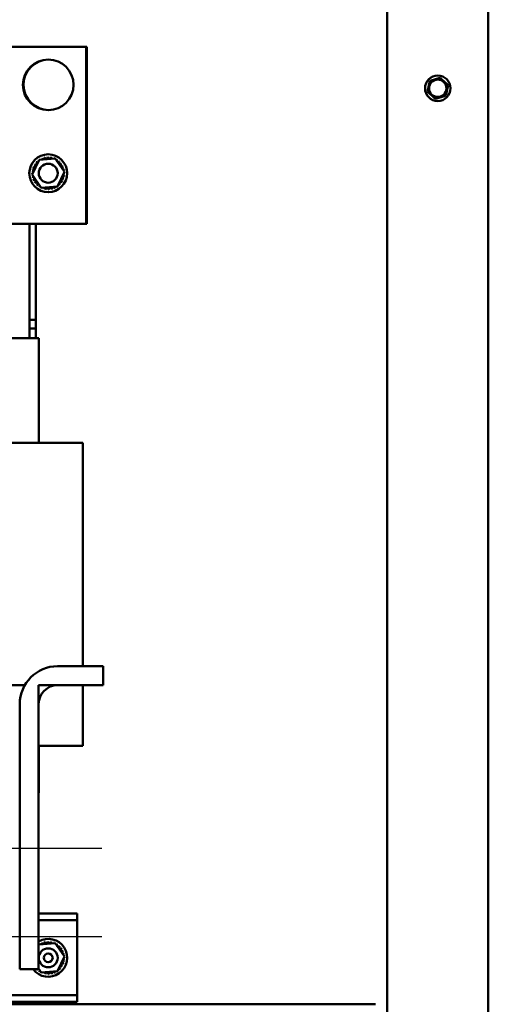
# Model space of a CAD drawing. Units: inches. Extents: x 0.05 to 2.15, y 0.02 to 1.67.
# Drawn here: x 0.95 to 1.04, y 0.64 to 0.83 of the extents above; entities that cross this region are included whole.
import ezdxf

# ---------------------------------------------------------------- set-up
doc = ezdxf.new("R2010")
doc.units = ezdxf.units.IN
doc.header["$LTSCALE"] = 0.1
doc.header["$MEASUREMENT"] = 0
doc.linetypes.add('CHAIN', pattern=[0.7087000000000001, 0.4724000000000001, -0.0591, 0.1181, -0.0591])
for name, color, linetype, lineweight in [('Centerline (ANSI)', 7, 'Continuous', 25), ('Symbol (ANSI)', 7, 'Continuous', 25), ('Visible (ANSI)', 7, 'Continuous', 50)]:
    doc.layers.add(name, color=color, linetype=linetype, lineweight=lineweight)
doc.styles.add('Note Text (ANSI)', font='tahoma.ttf')
doc.dimstyles.new('Default (ANSI)$7', dxfattribs={"dimscale": 0.1, "dimtxt": 0.1200000047683716, "dimasz": 0.0984251946210861, "dimexe": 0.125, "dimexo": 0.0625, "dimgap": 0.031496062992126, "dimtad": 0, "dimtih": 1, "dimtoh": 1, "dimrnd": 1e-08, "dimzin": 0, "dimdsep": 46, "dimtxsty": 'Note Text (ANSI)', "dimcen": 0.09, "dimdle": 0.3937007874015748, "dimclrd": 256, "dimclre": 256, "dimclrt": 256, "dimadec": 0, "dimazin": 1, "dimtfac": 1, "dimtofl": 0, "dimtmove": 0, "dimatfit": 3, "dimfxl": 1, "dimtolj": 1, "dimtzin": 4, "dimlwd": -1, "dimlwe": -1, "dimarcsym": 0})

msp = doc.modelspace()

# ---------------------------------------------------------------- linework, layer by layer
at = {"layer": 'Centerline (ANSI)', "linetype": 'CHAIN', "ltscale": 0.1596135199069977}
for p, q in [((0.9359255389530531, 0.6670375528536197), (0.9646755389530527, 0.6670375528536197)), ((0.9359255389530531, 0.6495375528536196), (0.9646755389530527, 0.6495375528536196))]:
    msp.add_line(p, q, dxfattribs=at)
at = {"layer": 'Visible (ANSI)'}
for p, q in [((1.021136935030517, 1.051737552853644), (1.021136935030517, 0.6231375528536205)), ((1.041136935030517, 1.05173755285362), (1.041136935030517, 0.6042375528536206)), ((0.9615746707772922, 0.8256156840598468), (0.9465746707772922, 0.8256156840598468)), ((0.9466746707772923, 0.8256375528536194), (0.9616746707772922, 0.8256375528536194)), ((0.9615746707772919, 0.7906156840598471), (0.9615746707772922, 0.8256156840598468)), ((0.9616746707772922, 0.8256375528536194), (0.9616746707772922, 0.7906375528536195)), ((1.029500730875493, 0.8186114795599705), (1.029154680014905, 0.8170826824520826)), ((1.029500730875493, 0.8186114795599705), (1.029564146634232, 0.8188916401941352)), ((1.029564146634232, 0.8188916401941352), (1.029838480739929, 0.8189768008531491)), ((1.031335483302884, 0.8194415105708239), (1.029838480739929, 0.8189768008531494)), ((1.031335483302884, 0.8194415105708239), (1.03160981740858, 0.819526671229838)), ((1.03160981740858, 0.819526671229838), (1.031820735755539, 0.8193316712546872)), ((1.032971687457908, 0.818267583864474), (1.031820735755539, 0.8193316712546872)), ((1.029091264256168, 0.8168025218179179), (1.029154680014905, 0.8170826824520826)), ((1.029302182603125, 0.8166075218427671), (1.029091264256168, 0.8168025218179179)), ((1.03277313918554, 0.8162636261472705), (1.033119190046127, 0.8177924232551586)), ((1.032971687457908, 0.818267583864474), (1.033182605804865, 0.8180725838893232)), ((1.033182605804865, 0.8180725838893232), (1.033119190046127, 0.8177924232551586)), ((1.029302182603125, 0.8166075218427671), (1.030453134305495, 0.815543434452554)), ((1.030664052652453, 0.8153484344774032), (1.030453134305495, 0.815543434452554)), ((1.030938386758149, 0.8154335951364172), (1.030664052652453, 0.8153484344774032)), ((1.030938386758149, 0.8154335951364172), (1.032435389321106, 0.8158983048540918)), ((1.032709723426802, 0.815983465513106), (1.032435389321106, 0.8158983048540918)), ((1.03277313918554, 0.8162636261472705), (1.032709723426802, 0.815983465513106)), ((0.9508802952332578, 0.8003637616835586), (0.9522593118276276, 0.8032561332420644)), ((0.9522593118276276, 0.8032561332420644), (0.9554536873716619, 0.8035080556183526)), ((0.9554536873716619, 0.8035080556183526), (0.9572690463213266, 0.8008676064361353)), ((0.9526956541829223, 0.7977233125013412), (0.9508802952332578, 0.8003637616835586)), ((0.9572690463213266, 0.8008676064361353), (0.9558900297269568, 0.7979752348776296)), ((0.9558900297269568, 0.7979752348776296), (0.9526956541829223, 0.7977233125013412)), ((0.9465746707772918, 0.7906156840598471), (0.9615746707772919, 0.7906156840598471)), ((0.9503746707772917, 0.7679875528536197), (0.9503746707772917, 0.7906156840598471)), ((0.951624670777292, 0.7715875528536195), (0.951624670777292, 0.7906156840598471)), ((0.9616746707772922, 0.7906375528536195), (0.9615746707772919, 0.7906375528536195)), ((0.951624670777292, 0.7715875528536195), (0.9503746707772917, 0.7715875528536195)), ((0.951624670777292, 0.7715875528536195), (0.9503746707772917, 0.7715875528536195)), ((0.9503746707772917, 0.7698875528536196), (0.951624670777292, 0.7698875528536196)), ((0.951624670777292, 0.7698875528536196), (0.9503746707772917, 0.7698875528536196)), ((0.951624670777292, 0.7715875528536195), (0.951624670777292, 0.7698875528536196)), ((0.951624670777292, 0.7698875528536196), (0.951624670777292, 0.7679875528536197)), ((0.9503670271317114, 0.7679875528536197), (0.9138802585774016, 0.7679875528536197)), ((0.9503670271317114, 0.7679875528536197), (0.9509588634860108, 0.7679875528536197)), ((0.9522246707772923, 0.7679875528536197), (0.9509588634860108, 0.7679875528536197)), ((0.9522246707772923, 0.7679875528536197), (0.9522246707772922, 0.7472875528536198)), ((0.9503178953074723, 0.7472875528536195), (0.9160416914101221, 0.7472875528536198)), ((0.9503178953074723, 0.7472875528536195), (0.9595406784953024, 0.7472875528536195)), ((0.9609255389530535, 0.7472875528536195), (0.9595406784953027, 0.7472875528536195)), ((0.9609255389530535, 0.7472875528536195), (0.9609255389530531, 0.7030375528536195)), ((0.9559255389530532, 0.7030375528536195), (0.9649255389530532, 0.7030375528536195)), ((0.9649255389530532, 0.7030375528536195), (0.9649255389530532, 0.6992875528536194)), ((0.9138311267531602, 0.6992875528536197), (0.9494303484246698, 0.6992875528536194)), ((0.9521755389530531, 0.6872875528536198), (0.9521755389530531, 0.6992875528536194)), ((0.9521755389530531, 0.6992875528536194), (0.9609255389530531, 0.6992875528536194)), ((0.9649255389530532, 0.6992875528536194), (0.9559255389530532, 0.6992875528536194)), ((0.9609255389530531, 0.6992875528536194), (0.9609255389530531, 0.6872875528536194)), ((0.9484255389530527, 0.6430375528536194), (0.9484255389530531, 0.6955375528536198)), ((0.9521755389530531, 0.6955375528536198), (0.9521755389530531, 0.6430375528536194)), ((0.9609255389530531, 0.6872875528536194), (0.9521755389530531, 0.6872875528536198)), ((0.952224670777292, 0.6872875528536198), (0.952224670777292, 0.6779875528536194)), ((0.9521755389530531, 0.6779875528536194), (0.952224670777292, 0.6779875528536194)), ((0.9521755389530531, 0.6540875528536196), (0.9597746707772916, 0.6540875528536196)), ((0.9597746707772916, 0.6527475528536196), (0.9597746707772916, 0.6540875528536196)), ((0.9521755389530531, 0.6527475528536196), (0.9597746707772916, 0.6527475528536196)), ((0.9597746707772916, 0.6514075528536197), (0.9597746707772916, 0.6527475528536196)), ((0.9597746707772916, 0.6392675528536196), (0.9597746707772916, 0.6514075528536197)), ((0.9521755389530531, 0.6477804266691481), (0.9522593118276267, 0.6479561332420647)), ((0.9522593118276267, 0.6479561332420647), (0.9554536873716614, 0.6482080556183532)), ((0.9554536873716614, 0.6482080556183532), (0.9572690463213259, 0.6455676064361358)), ((0.9572690463213259, 0.6455676064361358), (0.9558900297269562, 0.6426752348776299)), ((0.9526956541829218, 0.6424233125013415), (0.9521755389530528, 0.6431798228507796)), ((0.9521755389530531, 0.6430375528536194), (0.9484255389530527, 0.6430375528536194)), ((0.9558900297269562, 0.6426752348776299), (0.9526956541829218, 0.6424233125013415)), ((0.9025396707772918, 0.6379275528536197), (0.9597746707772916, 0.6379275528536196)), ((0.9597746707772916, 0.6379275528536196), (0.9597746707772916, 0.6392675528536196)), ((0.9597746707772916, 0.6365875528536196), (0.9597746707772916, 0.6379275528536196)), ((1.018840935030517, 0.6361125528536195), (0.7038409350305174, 0.6361125528536201)), ((0.9597746707772916, 0.6365875528536196), (0.9051946707772917, 0.6365875528536197))]:
    msp.add_line(p, q, dxfattribs=at)
for centre, radius in [((0.9540746707772919, 0.818115684059847), 0.005), ((1.031136935030517, 0.8174375528536206), 0.00252), ((1.031136935030517, 0.8174375528536206), 0.0017137695868196), ((0.9540746707772919, 0.800615684059847), 0.00375), ((0.9540746707772919, 0.8006156840598476), 0.001875), ((0.9540746707772918, 0.6453156840598472), 0.001875), ((0.9540746707772918, 0.6453156840598472), 0.000875)]:
    msp.add_circle(centre, radius, dxfattribs=at)
for centre, radius, start, end in [((0.9541746707772922, 0.8181375528536193), 0.005, 102.9222024335685, 281.7491849928188), ((0.9540746707772676, 0.8006156840598814), 0.0032315038738986, 125.1325628397959, 125.6794718666239), ((0.9519532935124658, 0.8030533829312361), 0.0003017195094992, 25.73029915085522, 38.35524460989748), ((0.9524696266395659, 0.8034204034046734), 0.0003017195094991, 212.456790096497, 221.2502489861098), ((0.95407467077728, 0.8006156840598738), 0.0032315038739113, 113.8825628397995, 114.429471866623), ((0.9524696266395659, 0.8034204034046737), 0.0003017195094992, 335.3027552631362, 27.1052446099146), ((0.95304764071276, 0.8036796400865943), 0.0003017195094992, 201.2067900965113, 15.85524460991643), ((0.9540746707772861, 0.8006156840598734), 0.0032315038739135, 102.6325628397967, 103.1794718666217), ((0.9536651229753687, 0.8038211306566933), 0.0003017195094992, 189.9567900965078, 4.605244609919152), ((0.9540746707772924, 0.8006156840598382), 0.0032315038739494, 91.38256283980185, 91.92947186661966), ((0.9542983439303286, 0.8038394377117107), 0.0003017195094992, 178.7067900964952, 353.3552446099041), ((0.9540746707772951, 0.8006156840598642), 0.0032315038739231, 80.13256283980166, 80.67947186662236), ((0.9549229692514543, 0.8037338577217887), 0.0003017195094992, 167.4567900965144, 246.6819996900541), ((0.9549229692514543, 0.8037338577217887), 0.0003017195094992, 302.3365237835193, 342.1052446099066), ((0.95407467077729, 0.8006156840598411), 0.0032315038739468, 68.88256283979901, 69.42947186661917), ((0.9555149949379496, 0.8035084480667304), 0.0003017195094992, 156.2067900964976, 183.6682168761159), ((0.9555149949379496, 0.8035084480667304), 0.0003017195094992, 294.8274934965535, 330.8552446099152), ((0.9560516697746932, 0.8031718711131683), 0.0003017195094992, 144.9567900965091, 319.605244609921), ((0.9540746707773085, 0.8006156840598729), 0.0032315038739099, 57.63256283979823, 58.17947186662284), ((0.9540746707772751, 0.8006156840598498), 0.0032315038739232, 170.1325628398021, 170.6794718666228), ((0.9508509171254284, 0.8008393572128834), 0.0003017195094992, 14.48931657431159, 83.35524460990705), ((0.9509564971153504, 0.8014639825340092), 0.0003017195094992, 257.4567900965143, 72.10524460990653), ((0.9540746707772843, 0.8006156840598498), 0.0032315038739326, 158.8825628398006, 159.4294718666223), ((0.9511819067704088, 0.802056008220504), 0.0003017195094992, 246.2067900964976, 60.85524460991506), ((0.9540746707772978, 0.8006156840598432), 0.0032315038739476, 147.6325628398006, 148.1794718666209), ((0.9515184837239709, 0.8025926830572483), 0.0003017195094992, 234.9567900965091, 49.60524460992107), ((0.9540746707773079, 0.800615684059832), 0.0032315038739625, 136.3825628398006, 136.9294718666192), ((0.9519532935124658, 0.8030533829312361), 0.0003017195094992, 223.7067900965058, 283.2882243227181), ((0.9565123696486812, 0.8027370613246732), 0.0003017195094992, 133.7067900965058, 308.355244609914), ((0.9540746707772771, 0.8006156840598311), 0.0032315038739625, 46.3825628398006, 46.92947186661921), ((0.9568793901221186, 0.802220728197573), 0.0003017195094992, 122.4567900965052, 297.1052446099261), ((0.9540746707773053, 0.8006156840598562), 0.0032315038739243, 35.13256283979881, 35.67947186662252), ((0.9571386268040392, 0.8016427141243792), 0.0003017195094992, 111.2067900965113, 285.8552446099164), ((0.9540746707773223, 0.8006156840598606), 0.0032315038739074, 23.88256283979869, 24.42947186662377), ((0.9572801173741384, 0.8010252318617702), 0.0003017195094992, 99.95679009650782, 143.5481665940756), ((0.9540746707773186, 0.800615684059853), 0.0032315038739136, 12.63256283979916, 13.17947186662361), ((0.9508509171254284, 0.8008393572128834), 0.0003017195094992, 268.7067900964951, 294.5292068992402), ((0.9540746707772813, 0.8006156840598466), 0.0032315038739297, 181.3825628398001, 181.9294718666214), ((0.950869224180446, 0.8002061362579237), 0.0003017195094992, 75.56195499837011, 94.60524460991915), ((0.950869224180446, 0.8002061362579237), 0.0003017195094992, 279.9567900965078, 323.5481665940759), ((0.9540746707772672, 0.8006156840598411), 0.0032315038739148, 192.6325628397996, 193.1794718666215), ((0.9510107147505447, 0.7995886539953149), 0.0003017195094992, 291.2067900965113, 105.8552446099163), ((0.9540746707772655, 0.8006156840598349), 0.0032315038739114, 203.8825628397985, 204.429471866622), ((0.9512699514324655, 0.7990106399221211), 0.0003017195094992, 302.4567900965053, 117.1052446099262), ((0.9569674347841756, 0.7991753598991898), 0.0003017195094992, 66.20679009649764, 240.8552446099151), ((0.9571928444392339, 0.799767385585685), 0.0003017195094992, 77.45679009651444, 252.1052446099065), ((0.9572984244291555, 0.8003920109068104), 0.0003017195094992, 194.4893165743115, 263.355244609907), ((0.954074670777283, 0.8006156840598503), 0.0032315038739503, 338.882562839802, 339.4294718666206), ((0.9572984244291555, 0.8003920109068104), 0.0003017195094992, 88.70679009649513, 114.5292068992402), ((0.9572801173741384, 0.8010252318617702), 0.0003017195094992, 255.5619549983701, 274.6052446099191), ((0.9540746707773095, 0.8006156840598441), 0.0032315038739229, 350.1325628397984, 350.679471866622), ((0.9540746707772836, 0.8006156840598467), 0.0032315038739492, 1.38256283980172, 1.929471866619589), ((0.954074670777283, 0.8006156840598405), 0.0032315038739295, 215.1325628398, 215.6794718666234), ((0.9516369719059028, 0.7984943067950206), 0.0003017195094992, 313.7067900965058, 128.3552446099139), ((0.9540746707772887, 0.8006156840598434), 0.0032315038739358, 226.382562839798, 226.9294718666212), ((0.9520976717798907, 0.7980594970065257), 0.0003017195094992, 324.9567900965092, 139.605244609921), ((0.9540746707772786, 0.8006156840598254), 0.0032315038739152, 237.6325628397967, 238.1794718666225), ((0.9526343466166348, 0.7977229200529635), 0.0003017195094992, 114.8274934965534, 150.8552446099151), ((0.9526343466166348, 0.7977229200529635), 0.0003017195094992, 336.2067900964976, 3.668216876115912), ((0.9540746707772942, 0.8006156840598528), 0.0032315038739469, 248.8825628398022, 249.4294718666192), ((0.9532263723031299, 0.7974975103979052), 0.0003017195094992, 122.3365237835193, 162.1052446099065), ((0.9532263723031299, 0.7974975103979052), 0.0003017195094992, 347.4567900965143, 66.68199969007847), ((0.9540746707772861, 0.8006156840598109), 0.0032315038739043, 260.1325628397989, 260.6794718666232), ((0.9538509976242558, 0.7973919304079833), 0.0003017195094992, 358.7067900964952, 173.355244609904), ((0.9540746707772924, 0.8006156840598361), 0.0032315038739298, 271.3825628398003, 271.9294718666215), ((0.9544842185792155, 0.7974102374630008), 0.0003017195094992, 9.956790096507804, 184.6052446099191), ((0.9540746707772978, 0.8006156840598206), 0.0032315038739137, 282.6325628397992, 283.1794718666236), ((0.9551017008418243, 0.7975517280331), 0.0003017195094992, 21.20679009651131, 195.8552446099164), ((0.9556797149150179, 0.7978109647150206), 0.0003017195094992, 155.3027552631362, 207.1052446099145), ((0.9540746707773058, 0.8006156840598166), 0.0032315038739074, 293.8825628397997, 294.4294718666238), ((0.9556797149150179, 0.7978109647150206), 0.0003017195094992, 32.45679009650523, 41.25024898612728), ((0.9561960480421184, 0.798177985188458), 0.0003017195094992, 205.7302991508437, 218.3552446098975), ((0.9540746707773198, 0.8006156840598082), 0.0032315038738931, 305.1325628397963, 305.6794718666239), ((0.9561960480421184, 0.798177985188458), 0.0003017195094992, 43.70679009650575, 103.2882243227181), ((0.9566308578306134, 0.7986386850624456), 0.0003017195094992, 54.95679009650917, 229.6052446099209), ((0.9540746707772759, 0.800615684059862), 0.0032315038739625, 316.3825628398023, 316.929471866619), ((0.9540746707772999, 0.800615684059842), 0.0032315038739314, 327.6325628398025, 328.1794718666234), ((0.9559255389530532, 0.6955375528536198), 0.0075, 90, 180), ((0.9559255389530532, 0.6955375528536198), 0.00375, 90, 180), ((0.9540746707772918, 0.6453156840598472), 0.00375, 217.4090747581283, 120.4266674468504), ((0.9540746707772672, 0.6453156840598818), 0.0032315038738986, 125.1325628397973, 125.6794718666239), ((0.951953293512465, 0.6477533829312369), 0.0003017195094992, 25.73029915085522, 38.35524460989748), ((0.9524696266395656, 0.6481204034046739), 0.0003017195094991, 212.456790096497, 221.2502489861098), ((0.9540746707772795, 0.6453156840598742), 0.0032315038739113, 113.8825628397985, 114.429471866623), ((0.9524696266395656, 0.6481204034046739), 0.0003017195094992, 335.3027552631362, 27.10524460990245), ((0.9530476407127595, 0.6483796400865947), 0.0003017195094992, 201.2067900965113, 15.85524460991643), ((0.9540746707772854, 0.6453156840598738), 0.0032315038739135, 102.6325628397973, 103.1794718666217), ((0.9536651229753683, 0.6485211306566936), 0.0003017195094992, 189.9567900965078, 4.605244609919152), ((0.9540746707772919, 0.6453156840598387), 0.0032315038739494, 91.38256283980185, 91.92947186661966), ((0.9542983439303279, 0.6485394377117111), 0.0003017195094992, 178.7067900964952, 353.3552446099041), ((0.9540746707772946, 0.645315684059865), 0.0032315038739231, 80.13256283979638, 80.67947186661992), ((0.9549229692514538, 0.6484338577217891), 0.0003017195094992, 167.4567900965144, 246.6819996900785), ((0.9549229692514538, 0.6484338577217891), 0.0003017195094992, 302.3365237835193, 342.1052446099066), ((0.9540746707772892, 0.6453156840598419), 0.0032315038739468, 68.88256283979901, 69.42947186661917), ((0.955514994937949, 0.648208448066731), 0.0003017195094992, 156.2067900964976, 183.6682168761141), ((0.955514994937949, 0.648208448066731), 0.0003017195094992, 294.8274934965535, 330.8552446099152), ((0.9560516697746928, 0.6478718711131686), 0.0003017195094992, 144.9567900965091, 319.605244609921), ((0.9540746707773079, 0.6453156840598734), 0.0032315038739099, 57.63256283979957, 58.17947186662284), ((0.9565123696486807, 0.6474370613246736), 0.0003017195094992, 133.7067900965058, 308.355244609914), ((0.9540746707772768, 0.6453156840598318), 0.0032315038739625, 46.3825628398006, 46.92947186661739), ((0.9568793901221182, 0.6469207281975733), 0.0003017195094992, 122.4567900965052, 297.1052446099261), ((0.9540746707773047, 0.6453156840598571), 0.0032315038739243, 35.1325628397968, 35.67947186662051), ((0.9571386268040388, 0.6463427141243794), 0.0003017195094992, 111.2067900965113, 285.8552446099164), ((0.9540746707773219, 0.645315684059861), 0.0032315038739074, 23.88256283979415, 24.42947186662153), ((0.957280117374138, 0.6457252318617706), 0.0003017195094992, 99.95679009650782, 143.5481665940756), ((0.9572984244291552, 0.645092010906811), 0.0003017195094992, 88.70679009649513, 114.5292068992402), ((0.957280117374138, 0.6457252318617706), 0.0003017195094992, 255.5619549983701, 274.6052446099191), ((0.954074670777318, 0.6453156840598533), 0.0032315038739136, 12.63256283979675, 13.17947186662119), ((0.954074670777283, 0.6453156840598471), 0.0032315038739492, 1.38256283980172, 1.929471866619589), ((0.9561960480421179, 0.6428779851884582), 0.0003017195094992, 43.70679009650575, 103.288224322712), ((0.9566308578306127, 0.6433386850624461), 0.0003017195094992, 54.95679009650917, 229.6052446099209), ((0.956967434784175, 0.6438753598991899), 0.0003017195094992, 66.20679009649764, 240.8552446099151), ((0.9540746707772992, 0.6453156840598427), 0.0032315038739314, 327.632562839797, 328.17947186662), ((0.9571928444392334, 0.6444673855856851), 0.0003017195094992, 77.45679009651444, 252.1052446099065), ((0.9572984244291552, 0.645092010906811), 0.0003017195094992, 194.4893165743115, 263.3552446099334), ((0.9540746707772823, 0.6453156840598508), 0.0032315038739503, 338.882562839801, 339.4294718666183), ((0.9540746707773092, 0.6453156840598444), 0.0032315038739229, 350.132562839796, 350.6794718666195), ((0.9516369719059024, 0.643194306795021), 0.0003017195094992, 313.7067900965058, 328.6989132721789), ((0.9540746707772882, 0.6453156840598437), 0.0032315038739358, 226.382562839798, 226.9294718666193), ((0.9520976717798902, 0.6427594970065261), 0.0003017195094992, 112.8432075378992, 139.605244609918), ((0.9520976717798902, 0.6427594970065261), 0.0003017195094992, 324.9567900965092, 75.04395092800642), ((0.9540746707772779, 0.6453156840598258), 0.0032315038739152, 237.6325628397988, 238.1794718666225), ((0.9526343466166343, 0.642422920052964), 0.0003017195094992, 114.8274934965534, 150.8552446099151), ((0.9526343466166343, 0.642422920052964), 0.0003017195094992, 336.2067900964976, 3.668216876114156), ((0.9540746707772939, 0.6453156840598532), 0.0032315038739469, 248.8825628397998, 249.4294718666192), ((0.9532263723031292, 0.6421975103979058), 0.0003017195094992, 122.3365237835193, 162.1052446099065), ((0.9532263723031292, 0.6421975103979058), 0.0003017195094992, 347.4567900965143, 66.68199969007847), ((0.9540746707772855, 0.6453156840598115), 0.0032315038739043, 260.132562839794, 260.6794718666208), ((0.9538509976242551, 0.6420919304079838), 0.0003017195094992, 358.7067900964952, 173.355244609904), ((0.9540746707772919, 0.6453156840598365), 0.0032315038739298, 271.3825628397978, 271.9294718666165), ((0.9544842185792148, 0.642110237463001), 0.0003017195094992, 9.956790096507804, 184.6052446099191), ((0.9540746707772974, 0.6453156840598213), 0.0032315038739137, 282.6325628397968, 283.1794718666212), ((0.9551017008418238, 0.6422517280331002), 0.0003017195094992, 21.20679009651131, 195.8552446099164), ((0.9556797149150176, 0.6425109647150207), 0.0003017195094992, 155.3027552631362, 207.1052446099145), ((0.9540746707773053, 0.6453156840598171), 0.0032315038739074, 293.8825628397932, 294.4294718666215), ((0.9556797149150176, 0.6425109647150207), 0.0003017195094992, 32.45679009650523, 41.25024898612728), ((0.9561960480421179, 0.6428779851884582), 0.0003017195094992, 205.7302991508437, 218.3552446098975), ((0.9540746707773191, 0.6453156840598085), 0.0032315038738931, 305.1325628397943, 305.6794718666239), ((0.9540746707772756, 0.6453156840598623), 0.0032315038739625, 316.3825628398007, 316.9294718666174)]:
    msp.add_arc(centre, radius, start, end, dxfattribs=at)

# ---------------------------------------------------------------- leaders
at = {"layer": 'Symbol (ANSI)', "annotation_type": 0, "has_hookline": 1, "hookline_direction": 1, "text_width": 0.0051578241067272}
msp.add_leader([(0.8688091488260351, 0.6779875528536197), (0.9502513696132506, 0.4768491888788386), (0.9404088501511422, 0.4768491888788386)], dimstyle='Default (ANSI)$7', override={"dimtad": 0}, dxfattribs=at)

doc.saveas('drawing.dxf')
